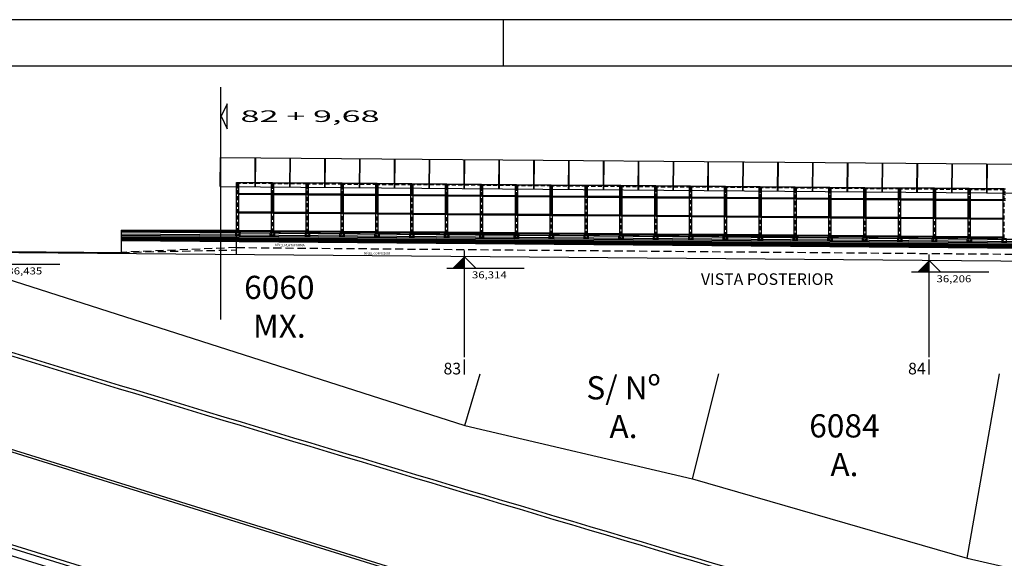
# Model space of a CAD drawing. Extents: x 185018 to 185199, y 72639 to 73074.
# Drawn here: x 185040 to 185083, y 72706 to 72729 of the extents above; entities that cross this region are included whole.
import ezdxf
from ezdxf.enums import TextEntityAlignment as Align

# ---------------------------------------------------------------- set-up
doc = ezdxf.new("R2010")
doc.units = 0
doc.header["$LTSCALE"] = 0.7
doc.header["$MEASUREMENT"] = 0
for name, pattern in [('DASHDOT', [1.1, 0.8, -0.15, 0, -0.15]), ('DASHED2', [0.375, 0.25, -0.125]), ('HIDDEN', [0.375, 0.25, -0.125]), ('LIN0', [0])]:
    doc.linetypes.add(name, pattern=pattern)
doc.layers.get('0').update_dxf_attribs({"linetype": 'CONTINUOUS'})
for name, color, linetype in [('3', 3, 'CONTINUOUS'), ('A-DIM', 9, 'CONTINUOUS'), ('A-EIXO', 1, 'DASHDOT'), ('A-EL', 2, 'CONTINUOUS'), ('A-ESPEC', 2, 'CONTINUOUS'), ('A-PAG', 9, 'CONTINUOUS'), ('A-SINALIZ', 7, 'CONTINUOUS'), ('CERCA', 2, 'CERCA'), ('DIM', 9, 'CONTINUOUS'), ('MEIO', 9, 'DASHED2'), ('MFEST', 2, 'CONTINUOUS'), ('MFEXIST', 2, 'CONTINUOUS'), ('PERFIL', 7, 'LIN0'), ('PRANCHA', 9, 'CONTINUOUS'), ('PROJ1', 9, 'HIDDEN')]:
    doc.layers.add(name, color=color, linetype=linetype)
doc.styles.add('L100', font='simplex', dxfattribs={"height": 1.25})
doc.styles.add('L80', font='simplex', dxfattribs={"height": 1})
doc.styles.add('REGUA60', font='SIMPLEX', dxfattribs={"width": 1.2})
doc.styles.get("Standard").update_dxf_attribs({"font": 'simplex.shx'})
doc.styles.add('STANDART', font='txt.shx', dxfattribs={"height": 0.8})
doc.linetypes.add('CERCA', pattern='A,0.5,1e-05,["x",STANDART,S=0.25,R=3,X=-0.01,Y=-0.05],-0.15', length=0.65001)

# ---------------------------------------------------------------- blocks, each defined once
blk = doc.blocks.new('A1F')
at = {"color": 9}
blk.add_line((21, 44), (21, 45), dxfattribs=at)
at = {"layer": 'PRANCHA', "color": 2}
blk.add_lwpolyline([(0, 0), (90, 0), (90, 45), (0, 45)], close=True, dxfattribs=at)
at = {"layer": 'PRANCHA', "color": 5}
blk.add_lwpolyline([(2.5, 1), (89, 1), (89, 44), (2.5, 44)], close=True, dxfattribs=at)
blk = doc.blocks.new('NIVELCR')
at = {"color": 0, "linetype": 'BYBLOCK'}
for p, q in [((0, -1.25), (0, 6.25)), ((-3.75, 2.5), (12.92, 2.5)), ((0, 0), (2.5, 2.5))]:
    blk.add_line(p, q, dxfattribs=at)
blk.add_solid([(-2.5, 2.5), (0, 0), (0, 2.5)], dxfattribs=at)
at = {"color": 2, "linetype": 'BYBLOCK', "style": 'REGUA60', "width": 1.2}
blk.add_attdef('COTANIVEL', (1.66, 3.51), '', height=1.5, dxfattribs=at)

msp = doc.modelspace()

# ---------------------------------------------------------------- linework, layer by layer
at = {"layer": 'A-EIXO', "linetype": 'CONTINUOUS'}
for p, q in [((185048.835, 72726.01), (185048.835, 72716.002)), ((185059.333, 72718.721), (185059.333, 72714.382)), ((185079.333, 72718.553), (185079.333, 72714.382))]:
    msp.add_line(p, q, dxfattribs=at)
at = {"layer": 'A-EL'}
for p, q in [((185048.825, 72721.732), (185048.835, 72722.989)), ((185048.825, 72721.732), (185048.835, 72722.989)), ((185048.835, 72722.989), (185096.864, 72722.585)), ((185048.845, 72721.732), (185048.855, 72722.989)), ((185048.845, 72721.732), (185048.855, 72722.989)), ((185050.325, 72721.72), (185050.335, 72722.976)), ((185050.325, 72721.72), (185050.335, 72722.976)), ((185050.325, 72721.72), (185050.335, 72722.976)), ((185050.345, 72721.719), (185050.355, 72722.976)), ((185050.345, 72721.719), (185050.355, 72722.976)), ((185050.345, 72721.719), (185050.355, 72722.976)), ((185051.825, 72721.707), (185051.835, 72722.964)), ((185051.825, 72721.707), (185051.835, 72722.964)), ((185051.845, 72721.707), (185051.855, 72722.964)), ((185051.845, 72721.707), (185051.855, 72722.964)), ((185053.325, 72721.694), (185053.335, 72722.951)), ((185053.345, 72721.694), (185053.355, 72722.951)), ((185054.825, 72721.682), (185054.835, 72722.939)), ((185054.825, 72721.682), (185054.835, 72722.939)), ((185054.845, 72721.682), (185054.855, 72722.938)), ((185054.845, 72721.682), (185054.855, 72722.938)), ((185056.325, 72721.669), (185056.335, 72722.926)), ((185056.325, 72721.669), (185056.335, 72722.926)), ((185056.345, 72721.669), (185056.355, 72722.926)), ((185056.345, 72721.669), (185056.355, 72722.926)), ((185057.824, 72721.656), (185057.835, 72722.913)), ((185057.844, 72721.656), (185057.855, 72722.913)), ((185059.324, 72721.644), (185059.335, 72722.901)), ((185059.324, 72721.644), (185059.335, 72722.901)), ((185059.344, 72721.644), (185059.355, 72722.901)), ((185059.344, 72721.644), (185059.355, 72722.901)), ((185060.824, 72721.631), (185060.835, 72722.888)), ((185060.824, 72721.631), (185060.835, 72722.888)), ((185060.844, 72721.631), (185060.855, 72722.888)), ((185060.844, 72721.631), (185060.855, 72722.888)), ((185062.324, 72721.619), (185062.335, 72722.875)), ((185062.344, 72721.618), (185062.355, 72722.875)), ((185063.824, 72721.606), (185063.835, 72722.863)), ((185063.824, 72721.606), (185063.835, 72722.863)), ((185063.844, 72721.606), (185063.855, 72722.863)), ((185063.844, 72721.606), (185063.855, 72722.863)), ((185065.324, 72721.593), (185065.335, 72722.85)), ((185065.324, 72721.593), (185065.335, 72722.85)), ((185065.344, 72721.593), (185065.355, 72722.85)), ((185065.344, 72721.593), (185065.355, 72722.85)), ((185066.824, 72721.581), (185066.835, 72722.838)), ((185066.844, 72721.581), (185066.855, 72722.837)), ((185068.324, 72721.568), (185068.335, 72722.825)), ((185068.324, 72721.568), (185068.335, 72722.825)), ((185068.344, 72721.568), (185068.355, 72722.825)), ((185068.344, 72721.568), (185068.355, 72722.825)), ((185069.824, 72721.555), (185069.835, 72722.812)), ((185069.824, 72721.555), (185069.835, 72722.812)), ((185069.844, 72721.555), (185069.855, 72722.812)), ((185069.844, 72721.555), (185069.855, 72722.812)), ((185071.324, 72721.543), (185071.335, 72722.8)), ((185071.344, 72721.543), (185071.355, 72722.799)), ((185072.824, 72721.53), (185072.835, 72722.787)), ((185072.824, 72721.53), (185072.835, 72722.787)), ((185072.844, 72721.53), (185072.855, 72722.787)), ((185072.844, 72721.53), (185072.855, 72722.787)), ((185074.324, 72721.517), (185074.334, 72722.774)), ((185074.324, 72721.517), (185074.334, 72722.774)), ((185074.344, 72721.517), (185074.354, 72722.774)), ((185074.344, 72721.517), (185074.354, 72722.774)), ((185075.824, 72721.505), (185075.834, 72722.762)), ((185075.844, 72721.505), (185075.854, 72722.762)), ((185077.324, 72721.492), (185077.334, 72722.749)), ((185077.324, 72721.492), (185077.334, 72722.749)), ((185077.344, 72721.492), (185077.354, 72722.749)), ((185077.344, 72721.492), (185077.354, 72722.749)), ((185078.824, 72721.48), (185078.834, 72722.736)), ((185078.824, 72721.48), (185078.834, 72722.736)), ((185078.844, 72721.479), (185078.854, 72722.736)), ((185078.844, 72721.479), (185078.854, 72722.736)), ((185080.324, 72721.467), (185080.334, 72722.724)), ((185080.344, 72721.467), (185080.354, 72722.724)), ((185081.824, 72721.454), (185081.834, 72722.711)), ((185081.824, 72721.454), (185081.834, 72722.711)), ((185081.844, 72721.454), (185081.854, 72722.711)), ((185081.844, 72721.454), (185081.854, 72722.711)), ((185048.825, 72721.739), (185096.853, 72721.335)), ((185048.825, 72721.732), (185096.853, 72721.328)), ((185049.533, 72719.762), (185049.533, 72721.905)), ((185049.533, 72721.905), (185049.633, 72721.905)), ((185049.633, 72719.762), (185049.633, 72721.905)), ((185051.033, 72719.75), (185051.033, 72721.893)), ((185051.033, 72721.893), (185051.133, 72721.893)), ((185051.033, 72721.893), (185051.133, 72721.893)), ((185051.133, 72719.75), (185051.133, 72721.893)), ((185051.133, 72719.75), (185051.133, 72721.893)), ((185052.533, 72719.737), (185052.533, 72721.88)), ((185052.533, 72721.88), (185052.633, 72721.88)), ((185052.633, 72719.737), (185052.633, 72721.88)), ((185054.033, 72719.725), (185054.033, 72721.867)), ((185054.033, 72721.867), (185054.133, 72721.867)), ((185054.133, 72719.725), (185054.133, 72721.867)), ((185055.533, 72719.712), (185055.533, 72721.855)), ((185055.533, 72721.855), (185055.633, 72721.855)), ((185055.633, 72719.712), (185055.633, 72721.855)), ((185057.033, 72719.699), (185057.033, 72721.842)), ((185057.033, 72721.842), (185057.133, 72721.842)), ((185057.133, 72719.699), (185057.133, 72721.842)), ((185058.533, 72719.687), (185058.533, 72721.829)), ((185058.533, 72721.829), (185058.633, 72721.829)), ((185058.633, 72719.687), (185058.633, 72721.829)), ((185060.033, 72719.674), (185060.033, 72721.817)), ((185060.033, 72721.817), (185060.133, 72721.817)), ((185060.133, 72719.674), (185060.133, 72721.817)), ((185061.533, 72719.661), (185061.533, 72721.804)), ((185061.533, 72721.804), (185061.633, 72721.804)), ((185061.633, 72719.661), (185061.633, 72721.804)), ((185063.033, 72719.649), (185063.033, 72721.792)), ((185063.033, 72721.792), (185063.133, 72721.792)), ((185063.133, 72719.649), (185063.133, 72721.792)), ((185064.533, 72719.636), (185064.533, 72721.779)), ((185064.533, 72721.779), (185064.633, 72721.779)), ((185064.633, 72719.636), (185064.633, 72721.779)), ((185066.033, 72719.623), (185066.033, 72721.766)), ((185066.033, 72721.766), (185066.133, 72721.766)), ((185066.133, 72719.623), (185066.133, 72721.766)), ((185067.533, 72719.611), (185067.533, 72721.754)), ((185067.533, 72721.754), (185067.633, 72721.754)), ((185067.633, 72719.611), (185067.633, 72721.754)), ((185069.033, 72719.598), (185069.033, 72721.741)), ((185069.033, 72721.741), (185069.133, 72721.741)), ((185069.133, 72719.598), (185069.133, 72721.741)), ((185070.533, 72721.728), (185070.633, 72721.728)), ((185070.533, 72719.586), (185070.533, 72721.728)), ((185070.633, 72719.586), (185070.633, 72721.728)), ((185072.033, 72719.573), (185072.033, 72721.716)), ((185072.033, 72721.716), (185072.133, 72721.716)), ((185072.133, 72719.573), (185072.133, 72721.716)), ((185073.533, 72719.56), (185073.533, 72721.703)), ((185073.533, 72721.703), (185073.633, 72721.703)), ((185073.633, 72719.56), (185073.633, 72721.703)), ((185075.033, 72719.548), (185075.033, 72721.691)), ((185075.033, 72721.691), (185075.133, 72721.691)), ((185075.133, 72719.548), (185075.133, 72721.691)), ((185076.533, 72719.535), (185076.533, 72721.678)), ((185076.533, 72721.678), (185076.633, 72721.678)), ((185076.633, 72719.535), (185076.633, 72721.678)), ((185078.033, 72719.522), (185078.033, 72721.665)), ((185078.033, 72721.665), (185078.133, 72721.665)), ((185078.133, 72719.522), (185078.133, 72721.665)), ((185079.533, 72719.51), (185079.533, 72721.653)), ((185079.533, 72721.653), (185079.633, 72721.653)), ((185079.633, 72719.51), (185079.633, 72721.653)), ((185081.033, 72719.497), (185081.033, 72721.64)), ((185081.033, 72721.64), (185081.133, 72721.64)), ((185081.133, 72719.497), (185081.133, 72721.64)), ((185082.533, 72719.484), (185082.533, 72721.627)), ((185082.533, 72721.627), (185082.633, 72721.627)), ((185050.983, 72719.59), (185050.983, 72719.75)), ((185050.983, 72719.75), (185051.183, 72719.75)), ((185050.983, 72719.59), (185050.983, 72719.75)), ((185050.983, 72719.75), (185051.183, 72719.75)), ((185050.983, 72719.59), (185051.183, 72719.59)), ((185050.983, 72719.59), (185051.183, 72719.59)), ((185051.183, 72719.59), (185051.183, 72719.75)), ((185051.183, 72719.59), (185051.183, 72719.75)), ((185053.983, 72719.725), (185054.183, 72719.725)), ((185053.983, 72719.565), (185053.983, 72719.725)), ((185053.983, 72719.565), (185054.183, 72719.565)), ((185054.183, 72719.565), (185054.183, 72719.725)), ((185055.483, 72719.552), (185055.483, 72719.712)), ((185055.483, 72719.712), (185055.683, 72719.712)), ((185055.483, 72719.552), (185055.683, 72719.552)), ((185055.683, 72719.552), (185055.683, 72719.712)), ((185058.483, 72719.687), (185058.683, 72719.687)), ((185058.483, 72719.527), (185058.483, 72719.687)), ((185058.483, 72719.527), (185058.683, 72719.527)), ((185058.683, 72719.527), (185058.683, 72719.687)), ((185061.483, 72719.501), (185061.483, 72719.661)), ((185061.483, 72719.661), (185061.683, 72719.661)), ((185061.483, 72719.501), (185061.683, 72719.501)), ((185061.683, 72719.501), (185061.683, 72719.661)), ((185062.983, 72719.649), (185063.183, 72719.649)), ((185062.983, 72719.489), (185062.983, 72719.649)), ((185062.983, 72719.489), (185063.183, 72719.489)), ((185063.183, 72719.489), (185063.183, 72719.649)), ((185065.983, 72719.623), (185066.183, 72719.623)), ((185065.983, 72719.463), (185065.983, 72719.623)), ((185065.983, 72719.463), (185066.183, 72719.463)), ((185066.183, 72719.463), (185066.183, 72719.623)), ((185067.483, 72719.451), (185067.483, 72719.611)), ((185067.483, 72719.611), (185067.683, 72719.611)), ((185067.483, 72719.451), (185067.683, 72719.451)), ((185067.683, 72719.451), (185067.683, 72719.611)), ((185070.483, 72719.586), (185070.683, 72719.586)), ((185070.483, 72719.426), (185070.483, 72719.586)), ((185070.483, 72719.426), (185070.683, 72719.426)), ((185070.683, 72719.426), (185070.683, 72719.586)), ((185071.983, 72719.413), (185071.983, 72719.573)), ((185071.983, 72719.573), (185072.183, 72719.573)), ((185071.983, 72719.413), (185072.183, 72719.413)), ((185072.183, 72719.413), (185072.183, 72719.573)), ((185074.983, 72719.388), (185074.983, 72719.548)), ((185074.983, 72719.548), (185075.183, 72719.548)), ((185075.183, 72719.388), (185075.183, 72719.548)), ((185076.483, 72719.535), (185076.683, 72719.535)), ((185076.483, 72719.375), (185076.483, 72719.535)), ((185076.683, 72719.375), (185076.683, 72719.535)), ((185079.483, 72719.35), (185079.483, 72719.51)), ((185079.483, 72719.51), (185079.683, 72719.51)), ((185079.683, 72719.35), (185079.683, 72719.51)), ((185080.983, 72719.497), (185081.183, 72719.497)), ((185080.983, 72719.337), (185080.983, 72719.497)), ((185081.183, 72719.337), (185081.183, 72719.497)), ((185074.983, 72719.388), (185075.183, 72719.388)), ((185076.483, 72719.375), (185076.683, 72719.375)), ((185079.483, 72719.35), (185079.683, 72719.35)), ((185080.983, 72719.337), (185081.183, 72719.337))]:
    msp.add_line(p, q, dxfattribs=at)
for points in [[(185044.568, 72719.796), (185101.168, 72719.319)], [(185039.722, 72718.936), (185044.568, 72718.895)]]:
    msp.add_lwpolyline(points, dxfattribs=at)
for points in [[(185049.483, 72719.762), (185049.483, 72719.602), (185049.683, 72719.602), (185049.683, 72719.762)], [(185052.483, 72719.737), (185052.483, 72719.577), (185052.683, 72719.577), (185052.683, 72719.737)], [(185056.983, 72719.699), (185056.983, 72719.539), (185057.183, 72719.539), (185057.183, 72719.699)], [(185059.983, 72719.674), (185059.983, 72719.514), (185060.183, 72719.514), (185060.183, 72719.674)], [(185064.483, 72719.636), (185064.483, 72719.476), (185064.683, 72719.476), (185064.683, 72719.636)], [(185068.983, 72719.598), (185068.983, 72719.438), (185069.183, 72719.438), (185069.183, 72719.598)], [(185073.483, 72719.56), (185073.483, 72719.4), (185073.683, 72719.4), (185073.683, 72719.56)], [(185077.983, 72719.522), (185077.983, 72719.362), (185078.183, 72719.362), (185078.183, 72719.522)], [(185082.483, 72719.484), (185082.483, 72719.324), (185082.683, 72719.324), (185082.683, 72719.484)]]:
    msp.add_lwpolyline(points, close=True, dxfattribs=at)
at = {"layer": 'A-ESPEC'}
msp.add_lwpolyline([(185048.873, 72724.759), (185049.124, 72724.224), (185049.124, 72725.294), (185048.873, 72724.759)], dxfattribs=at)
at = {"layer": 'A-PAG'}
for p, q in [((185049.533, 72721.781), (185049.633, 72721.781)), ((185049.533, 72721.67), (185049.633, 72721.67)), ((185051.033, 72721.769), (185051.133, 72721.769)), ((185051.033, 72721.769), (185051.133, 72721.769)), ((185051.033, 72721.657), (185051.133, 72721.657)), ((185051.033, 72721.657), (185051.133, 72721.657)), ((185052.533, 72721.756), (185052.633, 72721.756)), ((185052.533, 72721.644), (185052.633, 72721.644)), ((185054.033, 72721.743), (185054.133, 72721.743)), ((185054.033, 72721.632), (185054.133, 72721.632)), ((185055.533, 72721.731), (185055.633, 72721.731)), ((185055.533, 72721.619), (185055.633, 72721.619)), ((185055.533, 72721.576), (185055.633, 72721.576)), ((185055.533, 72721.545), (185055.633, 72721.545)), ((185055.573, 72721.399), (185055.573, 72721.675)), ((185055.593, 72721.386), (185055.593, 72721.675)), ((185057.033, 72721.718), (185057.133, 72721.718)), ((185057.033, 72721.607), (185057.133, 72721.607)), ((185057.033, 72721.563), (185057.133, 72721.563)), ((185057.033, 72721.532), (185057.133, 72721.532)), ((185058.533, 72721.705), (185058.633, 72721.705)), ((185058.533, 72721.594), (185058.633, 72721.594)), ((185060.033, 72721.693), (185060.133, 72721.693)), ((185060.033, 72721.581), (185060.133, 72721.581)), ((185061.533, 72721.68), (185061.633, 72721.68)), ((185061.533, 72721.569), (185061.633, 72721.569)), ((185063.033, 72721.668), (185063.133, 72721.668)), ((185063.033, 72721.556), (185063.133, 72721.556)), ((185063.073, 72721.336), (185063.073, 72721.611)), ((185063.093, 72721.323), (185063.093, 72721.611)), ((185064.533, 72721.655), (185064.633, 72721.655)), ((185064.533, 72721.543), (185064.633, 72721.543)), ((185066.033, 72721.642), (185066.133, 72721.642)), ((185066.033, 72721.531), (185066.133, 72721.531)), ((185066.073, 72721.31), (185066.073, 72721.586)), ((185066.093, 72721.31), (185066.093, 72721.586)), ((185067.533, 72721.63), (185067.633, 72721.63)), ((185067.533, 72721.518), (185067.633, 72721.518)), ((185069.033, 72721.617), (185069.133, 72721.617)), ((185070.533, 72721.604), (185070.633, 72721.604)), ((185072.033, 72721.592), (185072.133, 72721.592)), ((185073.533, 72721.579), (185073.633, 72721.579)), ((185075.033, 72721.567), (185075.133, 72721.567)), ((185076.533, 72721.554), (185076.633, 72721.554)), ((185078.033, 72721.541), (185078.133, 72721.541)), ((185079.533, 72721.529), (185079.633, 72721.529)), ((185081.033, 72721.516), (185081.133, 72721.516)), ((185049.533, 72721.496), (185049.633, 72721.496)), ((185049.533, 72721.428), (185049.633, 72721.428)), ((185051.033, 72721.483), (185051.133, 72721.483)), ((185051.033, 72721.483), (185051.133, 72721.483)), ((185051.033, 72721.415), (185051.133, 72721.415)), ((185051.033, 72721.415), (185051.133, 72721.415)), ((185051.073, 72720.637), (185051.073, 72721.389)), ((185051.073, 72720.637), (185051.073, 72721.389)), ((185051.093, 72720.624), (185051.093, 72721.376)), ((185051.093, 72720.637), (185051.093, 72721.376)), ((185052.533, 72721.471), (185052.633, 72721.471)), ((185052.533, 72721.403), (185052.633, 72721.403)), ((185054.033, 72721.458), (185054.133, 72721.458)), ((185054.033, 72721.39), (185054.133, 72721.39)), ((185054.073, 72720.611), (185054.073, 72721.363)), ((185054.093, 72720.599), (185054.093, 72721.351)), ((185055.533, 72721.508), (185055.633, 72721.508)), ((185055.533, 72721.446), (185055.633, 72721.446)), ((185055.533, 72721.377), (185055.633, 72721.377)), ((185055.573, 72720.599), (185055.573, 72721.351)), ((185055.593, 72720.586), (185055.593, 72721.338)), ((185057.033, 72721.495), (185057.133, 72721.495)), ((185057.033, 72721.433), (185057.133, 72721.433)), ((185057.033, 72721.365), (185057.133, 72721.365)), ((185058.533, 72721.42), (185058.633, 72721.42)), ((185058.533, 72721.352), (185058.633, 72721.352)), ((185058.573, 72720.574), (185058.573, 72721.326)), ((185058.593, 72720.561), (185058.593, 72721.313)), ((185060.033, 72721.408), (185060.133, 72721.408)), ((185060.033, 72721.339), (185060.133, 72721.339)), ((185061.533, 72721.395), (185061.633, 72721.395)), ((185061.533, 72721.327), (185061.633, 72721.327)), ((185061.573, 72720.548), (185061.573, 72721.3)), ((185061.593, 72720.535), (185061.593, 72721.287)), ((185063.033, 72721.513), (185063.133, 72721.513)), ((185063.033, 72721.482), (185063.133, 72721.482)), ((185063.033, 72721.444), (185063.133, 72721.444)), ((185063.033, 72721.382), (185063.133, 72721.382)), ((185063.033, 72721.314), (185063.133, 72721.314)), ((185063.073, 72720.536), (185063.073, 72721.288)), ((185063.093, 72720.523), (185063.093, 72721.275)), ((185064.533, 72721.5), (185064.633, 72721.5)), ((185064.533, 72721.469), (185064.633, 72721.469)), ((185064.533, 72721.432), (185064.633, 72721.432)), ((185064.533, 72721.37), (185064.633, 72721.37)), ((185064.533, 72721.302), (185064.633, 72721.302)), ((185066.033, 72721.487), (185066.133, 72721.487)), ((185066.033, 72721.456), (185066.133, 72721.456)), ((185066.033, 72721.419), (185066.133, 72721.419)), ((185066.033, 72721.357), (185066.133, 72721.357)), ((185066.033, 72721.289), (185066.133, 72721.289)), ((185066.073, 72720.51), (185066.073, 72721.262)), ((185066.093, 72720.51), (185066.093, 72721.262)), ((185067.533, 72721.345), (185067.633, 72721.345)), ((185067.533, 72721.276), (185067.633, 72721.276)), ((185067.573, 72720.498), (185067.573, 72721.25)), ((185067.593, 72720.485), (185067.593, 72721.237)), ((185069.033, 72721.505), (185069.133, 72721.505)), ((185069.033, 72721.332), (185069.133, 72721.332)), ((185069.033, 72721.264), (185069.133, 72721.264)), ((185070.533, 72721.493), (185070.633, 72721.493)), ((185070.533, 72721.319), (185070.633, 72721.319)), ((185070.533, 72721.251), (185070.633, 72721.251)), ((185070.573, 72720.472), (185070.573, 72721.224)), ((185070.593, 72720.46), (185070.593, 72721.212)), ((185072.033, 72721.48), (185072.133, 72721.48)), ((185072.033, 72721.307), (185072.133, 72721.307)), ((185072.033, 72721.238), (185072.133, 72721.238)), ((185072.073, 72720.46), (185072.073, 72721.212)), ((185072.093, 72720.447), (185072.093, 72721.199)), ((185073.533, 72721.468), (185073.633, 72721.468)), ((185073.533, 72721.294), (185073.633, 72721.294)), ((185073.533, 72721.226), (185073.633, 72721.226)), ((185075.033, 72721.455), (185075.133, 72721.455)), ((185075.033, 72721.281), (185075.133, 72721.281)), ((185075.033, 72721.213), (185075.133, 72721.213)), ((185075.073, 72720.435), (185075.073, 72721.187)), ((185075.093, 72720.422), (185075.093, 72721.174)), ((185076.533, 72721.442), (185076.633, 72721.442)), ((185076.533, 72721.399), (185076.633, 72721.399)), ((185076.533, 72721.368), (185076.633, 72721.368)), ((185076.533, 72721.331), (185076.633, 72721.331)), ((185076.533, 72721.269), (185076.633, 72721.269)), ((185076.533, 72721.201), (185076.633, 72721.201)), ((185076.573, 72721.222), (185076.573, 72721.498)), ((185076.573, 72720.422), (185076.573, 72721.174)), ((185076.593, 72721.209), (185076.593, 72721.498)), ((185076.593, 72720.409), (185076.593, 72721.161)), ((185078.033, 72721.43), (185078.133, 72721.43)), ((185078.033, 72721.386), (185078.133, 72721.386)), ((185078.033, 72721.355), (185078.133, 72721.355)), ((185078.033, 72721.318), (185078.133, 72721.318)), ((185078.033, 72721.256), (185078.133, 72721.256)), ((185078.033, 72721.188), (185078.133, 72721.188)), ((185079.533, 72721.417), (185079.633, 72721.417)), ((185079.533, 72721.374), (185079.633, 72721.374)), ((185079.533, 72721.343), (185079.633, 72721.343)), ((185079.533, 72721.305), (185079.633, 72721.305)), ((185079.533, 72721.243), (185079.633, 72721.243)), ((185079.533, 72721.175), (185079.633, 72721.175)), ((185079.573, 72721.197), (185079.573, 72721.472)), ((185079.573, 72720.397), (185079.573, 72721.149)), ((185079.593, 72721.184), (185079.593, 72721.472)), ((185079.593, 72720.384), (185079.593, 72721.136)), ((185081.033, 72721.404), (185081.133, 72721.404)), ((185081.033, 72721.231), (185081.133, 72721.231)), ((185081.033, 72721.163), (185081.133, 72721.163)), ((185081.073, 72720.384), (185081.073, 72721.136)), ((185081.093, 72720.371), (185081.093, 72721.123)), ((185082.533, 72721.503), (185082.633, 72721.503)), ((185082.533, 72721.392), (185082.633, 72721.392)), ((185082.533, 72721.218), (185082.633, 72721.218)), ((185082.533, 72721.15), (185082.633, 72721.15)), ((185044.567, 72719.504), (185101.166, 72719.027)), ((185044.567, 72719.483), (185101.165, 72719.006)), ((185044.567, 72719.441), (185101.165, 72718.964)), ((185044.567, 72719.4), (185101.165, 72718.923)), ((185044.568, 72719.634), (185101.167, 72719.157)), ((185044.568, 72719.578), (185101.166, 72719.101)), ((185044.568, 72719.543), (185101.166, 72719.066)), ((185044.568, 72719.522), (185101.166, 72719.045)), ((185044.569, 72719.696), (185101.167, 72719.219)), ((185044.57, 72719.775), (185101.168, 72719.299)), ((185049.532, 72718.802), (185049.532, 72719.573)), ((185059.011, 72699.871), (185027.726, 72709.589))]:
    msp.add_line(p, q, dxfattribs=at)
at = {"layer": 'A-PAG', "linetype": 'HIDDEN', "ltscale": 2}
for p, q in [((185049.532, 72719.102), (185044.568, 72718.895)), ((185044.568, 72718.895), (185049.532, 72719.002)), ((185049.534, 72719.102), (185096.183, 72718.705))]:
    msp.add_line(p, q, dxfattribs=at)
at = {"layer": 'A-PAG'}
for points in [[(185049.633, 72721.436), (185051.077, 72721.436)], [(185051.077, 72721.388), (185049.633, 72721.388)], [(185051.089, 72721.424), (185052.577, 72721.424)], [(185052.577, 72721.376), (185051.089, 72721.376)], [(185052.589, 72721.411), (185054.077, 72721.411)], [(185054.077, 72721.363), (185052.589, 72721.363)], [(185054.089, 72721.399), (185055.577, 72721.399)], [(185055.577, 72721.351), (185054.089, 72721.351)], [(185055.589, 72721.386), (185057.077, 72721.386)], [(185057.077, 72721.338), (185055.589, 72721.338)], [(185057.089, 72721.373), (185058.577, 72721.373)], [(185058.577, 72721.325), (185057.089, 72721.325)], [(185058.589, 72721.361), (185060.077, 72721.361)], [(185060.077, 72721.313), (185058.589, 72721.313)], [(185060.089, 72721.348), (185061.577, 72721.348)], [(185061.577, 72721.3), (185060.089, 72721.3)], [(185061.589, 72721.335), (185063.077, 72721.335)], [(185063.077, 72721.287), (185061.589, 72721.287)], [(185063.089, 72721.323), (185064.577, 72721.323)], [(185064.577, 72721.275), (185063.089, 72721.275)], [(185064.589, 72721.31), (185066.077, 72721.31)], [(185066.077, 72721.262), (185064.589, 72721.262)], [(185066.089, 72721.298), (185067.577, 72721.298)], [(185067.577, 72721.25), (185066.089, 72721.25)], [(185067.589, 72721.285), (185069.077, 72721.285)], [(185069.077, 72721.237), (185067.589, 72721.237)], [(185069.089, 72721.272), (185070.577, 72721.272)], [(185070.577, 72721.224), (185069.089, 72721.224)], [(185070.589, 72721.26), (185072.077, 72721.26)], [(185072.077, 72721.212), (185070.589, 72721.212)], [(185072.089, 72721.247), (185073.577, 72721.247)], [(185073.577, 72721.199), (185072.089, 72721.199)], [(185073.589, 72721.234), (185075.077, 72721.234)], [(185075.077, 72721.186), (185073.589, 72721.186)], [(185075.089, 72721.222), (185076.577, 72721.222)], [(185076.577, 72721.174), (185075.089, 72721.174)], [(185076.589, 72721.209), (185078.077, 72721.209)], [(185078.077, 72721.161), (185076.589, 72721.161)], [(185078.089, 72721.197), (185079.577, 72721.197)], [(185079.577, 72721.149), (185078.089, 72721.149)], [(185079.589, 72721.184), (185081.077, 72721.184)], [(185081.077, 72721.136), (185079.589, 72721.136)], [(185081.089, 72721.171), (185082.577, 72721.171)], [(185082.577, 72721.123), (185081.089, 72721.123)], [(185049.633, 72720.636), (185051.077, 72720.636)], [(185051.077, 72720.588), (185049.633, 72720.588)], [(185051.089, 72720.624), (185052.577, 72720.624)], [(185052.577, 72720.576), (185051.089, 72720.576)], [(185052.589, 72720.611), (185054.077, 72720.611)], [(185054.077, 72720.563), (185052.589, 72720.563)], [(185054.089, 72720.599), (185055.577, 72720.599)], [(185055.577, 72720.551), (185054.089, 72720.551)], [(185055.589, 72720.586), (185057.077, 72720.586)], [(185057.077, 72720.538), (185055.589, 72720.538)], [(185057.089, 72720.573), (185058.577, 72720.573)], [(185058.577, 72720.525), (185057.089, 72720.525)], [(185058.589, 72720.561), (185060.077, 72720.561)], [(185060.077, 72720.513), (185058.589, 72720.513)], [(185060.089, 72720.548), (185061.577, 72720.548)], [(185061.577, 72720.5), (185060.089, 72720.5)], [(185061.589, 72720.535), (185063.077, 72720.535)], [(185063.077, 72720.487), (185061.589, 72720.487)], [(185063.089, 72720.523), (185064.577, 72720.523)], [(185064.577, 72720.475), (185063.089, 72720.475)], [(185064.589, 72720.51), (185066.077, 72720.51)], [(185066.077, 72720.462), (185064.589, 72720.462)], [(185066.089, 72720.498), (185067.577, 72720.498)], [(185067.577, 72720.45), (185066.089, 72720.45)], [(185067.589, 72720.485), (185069.077, 72720.485)], [(185069.077, 72720.437), (185067.589, 72720.437)], [(185069.089, 72720.472), (185070.577, 72720.472)], [(185070.577, 72720.424), (185069.089, 72720.424)], [(185070.589, 72720.46), (185072.077, 72720.46)], [(185072.077, 72720.412), (185070.589, 72720.412)], [(185072.089, 72720.447), (185073.577, 72720.447)], [(185073.577, 72720.399), (185072.089, 72720.399)], [(185073.589, 72720.434), (185075.077, 72720.434)], [(185075.077, 72720.386), (185073.589, 72720.386)], [(185075.089, 72720.422), (185076.577, 72720.422)], [(185076.577, 72720.374), (185075.089, 72720.374)], [(185076.589, 72720.409), (185078.077, 72720.409)], [(185078.077, 72720.361), (185076.589, 72720.361)], [(185078.089, 72720.397), (185079.577, 72720.397)], [(185079.577, 72720.349), (185078.089, 72720.349)], [(185079.589, 72720.384), (185081.077, 72720.384)], [(185081.077, 72720.336), (185079.589, 72720.336)], [(185081.089, 72720.371), (185082.577, 72720.371)], [(185082.577, 72720.323), (185081.089, 72720.323)], [(185044.568, 72719.849), (185049.577, 72719.849)], [(185049.589, 72719.837), (185051.077, 72719.837)], [(185051.089, 72719.824), (185052.577, 72719.824)], [(185049.577, 72719.801), (185044.568, 72719.801)], [(185051.077, 72719.788), (185049.589, 72719.788)], [(185052.577, 72719.776), (185051.089, 72719.776)], [(185052.589, 72719.811), (185054.077, 72719.811)], [(185054.077, 72719.763), (185052.589, 72719.763)], [(185054.089, 72719.799), (185055.577, 72719.799)], [(185055.577, 72719.751), (185054.089, 72719.751)], [(185055.589, 72719.786), (185057.077, 72719.786)], [(185057.077, 72719.738), (185055.589, 72719.738)], [(185057.089, 72719.773), (185058.577, 72719.773)], [(185058.577, 72719.725), (185057.089, 72719.725)], [(185058.589, 72719.761), (185060.077, 72719.761)], [(185060.077, 72719.713), (185058.589, 72719.713)], [(185060.089, 72719.748), (185061.577, 72719.748)], [(185061.577, 72719.7), (185060.089, 72719.7)], [(185061.589, 72719.735), (185063.077, 72719.735)], [(185063.077, 72719.687), (185061.589, 72719.687)], [(185063.089, 72719.723), (185064.577, 72719.723)], [(185064.577, 72719.675), (185063.089, 72719.675)], [(185064.589, 72719.71), (185066.077, 72719.71)], [(185066.077, 72719.662), (185064.589, 72719.662)], [(185066.089, 72719.698), (185067.577, 72719.698)], [(185067.577, 72719.65), (185066.089, 72719.65)], [(185067.589, 72719.685), (185069.077, 72719.685)], [(185069.077, 72719.637), (185067.589, 72719.637)], [(185069.089, 72719.672), (185070.577, 72719.672)], [(185070.577, 72719.624), (185069.089, 72719.624)], [(185070.589, 72719.66), (185072.077, 72719.66)], [(185072.077, 72719.612), (185070.589, 72719.612)], [(185072.089, 72719.647), (185073.577, 72719.647)], [(185073.577, 72719.599), (185072.089, 72719.599)], [(185073.589, 72719.634), (185075.077, 72719.634)], [(185075.077, 72719.586), (185073.589, 72719.586)], [(185075.089, 72719.622), (185076.577, 72719.622)], [(185076.577, 72719.574), (185075.089, 72719.574)], [(185076.589, 72719.609), (185078.077, 72719.609)], [(185078.077, 72719.561), (185076.589, 72719.561)], [(185078.089, 72719.597), (185079.577, 72719.597)], [(185079.577, 72719.549), (185078.089, 72719.549)], [(185079.589, 72719.584), (185081.077, 72719.584)], [(185081.077, 72719.536), (185079.589, 72719.536)], [(185081.089, 72719.571), (185082.577, 72719.571)], [(185082.577, 72719.523), (185081.089, 72719.523)]]:
    msp.add_lwpolyline(points, dxfattribs=at)
msp.add_lwpolyline([(185114.967, 72687.202, -0.036683), (185059.1, 72700.157), (185027.815, 72709.875)], format="xyb", dxfattribs=at)
for centre in [(185049.532, 72719.73), (185049.532, 72719.68), (185049.532, 72719.63), (185049.634, 72719.73), (185049.634, 72719.68), (185049.634, 72719.63), (185051.032, 72719.717), (185051.032, 72719.717), (185051.032, 72719.667), (185051.032, 72719.667), (185051.032, 72719.617), (185051.032, 72719.617), (185051.134, 72719.717), (185051.134, 72719.717), (185051.134, 72719.667), (185051.134, 72719.667), (185051.134, 72719.617), (185051.134, 72719.617), (185052.532, 72719.705), (185052.532, 72719.655), (185052.532, 72719.605), (185052.634, 72719.705), (185052.634, 72719.655), (185052.634, 72719.605), (185054.032, 72719.692), (185054.032, 72719.642), (185054.032, 72719.592), (185054.134, 72719.692), (185054.134, 72719.642), (185054.134, 72719.592), (185055.532, 72719.679), (185055.532, 72719.629), (185055.532, 72719.579), (185055.634, 72719.679), (185055.634, 72719.629), (185055.634, 72719.579), (185057.032, 72719.667), (185057.032, 72719.617), (185057.032, 72719.567), (185057.134, 72719.667), (185057.134, 72719.617), (185057.134, 72719.567), (185058.532, 72719.654), (185058.532, 72719.604), (185058.532, 72719.554), (185058.634, 72719.654), (185058.634, 72719.604), (185058.634, 72719.554), (185060.032, 72719.641), (185060.032, 72719.591), (185060.032, 72719.541), (185060.134, 72719.641), (185060.134, 72719.591), (185060.134, 72719.541), (185061.532, 72719.629), (185061.532, 72719.579), (185061.532, 72719.529), (185061.634, 72719.629), (185061.634, 72719.579), (185061.634, 72719.529), (185063.032, 72719.616), (185063.032, 72719.566), (185063.032, 72719.516), (185063.134, 72719.616), (185063.134, 72719.566), (185063.134, 72719.516), (185064.532, 72719.604), (185064.532, 72719.554), (185064.532, 72719.504), (185064.634, 72719.604), (185064.634, 72719.554), (185064.634, 72719.504), (185066.032, 72719.591), (185066.032, 72719.541), (185066.032, 72719.491), (185066.134, 72719.591), (185066.134, 72719.541), (185066.134, 72719.491), (185067.532, 72719.578), (185067.532, 72719.528), (185067.532, 72719.478), (185067.634, 72719.578), (185067.634, 72719.528), (185067.634, 72719.478), (185069.032, 72719.566), (185069.032, 72719.516), (185069.032, 72719.466), (185069.134, 72719.566), (185069.134, 72719.516), (185069.134, 72719.466), (185070.532, 72719.553), (185070.532, 72719.503), (185070.532, 72719.453), (185070.634, 72719.553), (185070.634, 72719.503), (185070.634, 72719.453), (185072.032, 72719.54), (185072.032, 72719.49), (185072.032, 72719.44), (185072.134, 72719.54), (185072.134, 72719.49), (185072.134, 72719.44), (185073.532, 72719.528), (185073.532, 72719.478), (185073.532, 72719.428), (185073.634, 72719.528), (185073.634, 72719.478), (185073.634, 72719.428), (185075.032, 72719.515), (185075.032, 72719.465), (185075.032, 72719.415), (185075.134, 72719.515), (185075.134, 72719.465), (185075.134, 72719.415), (185076.532, 72719.502), (185076.532, 72719.452), (185076.532, 72719.402), (185076.634, 72719.502), (185076.634, 72719.452), (185076.634, 72719.402), (185078.032, 72719.49), (185078.032, 72719.44), (185078.032, 72719.39), (185078.134, 72719.49), (185078.134, 72719.44), (185078.134, 72719.39), (185079.532, 72719.477), (185079.532, 72719.427), (185079.634, 72719.477), (185079.634, 72719.427), (185081.032, 72719.465), (185081.032, 72719.415), (185081.134, 72719.465), (185081.134, 72719.415), (185082.532, 72719.452), (185082.532, 72719.402), (185079.532, 72719.377), (185079.634, 72719.377), (185081.032, 72719.365), (185081.134, 72719.365), (185082.532, 72719.352)]:
    msp.add_circle(centre, 0.0113, dxfattribs=at)
msp.add_arc((186269.321, 76751.095, 35.82), 4219.598, 252.848927, 253.529942, dxfattribs=at)
at = {"layer": 'A-SINALIZ', "ltscale": 3, "elevation": 0}
for points in [[(185056.404, 72705.248), (185037.2, 72711.214)], [(185056.374, 72705.153), (185037.275, 72711.086)]]:
    msp.add_lwpolyline(points, dxfattribs=at)
at = {"layer": 'CERCA'}
for p, q in [((185032.3, 72720.098, 36.285), (185059.359, 72711.441, 36.137)), ((185059.359, 72711.441, 36.137), (185060.019, 72713.663, 32.317)), ((185069.16, 72709.135, 36.025), (185070.292, 72713.663, 29.567)), ((185080.991, 72705.726, 35.985), (185082.37, 72713.663, 18.229)), ((185059.359, 72711.441, 36.137), (185069.16, 72709.135, 36.025)), ((185069.16, 72709.135, 36.025), (185080.991, 72705.726, 35.985)), ((185080.991, 72705.726, 35.985), (185104.716, 72700.169, 35.81))]:
    msp.add_line(p, q, dxfattribs=at)
at = {"layer": 'DIM'}
msp.add_line((185044.568, 72719.849), (185044.568, 72718.845), dxfattribs=at)
at = {"layer": 'MEIO', "ltscale": 3}
msp.add_arc((185459.993, 74088.644, 36.381), 1447.507, 252.689206, 255.219894, dxfattribs=at)
at = {"layer": 'MFEST', "ltscale": 3}
msp.add_lwpolyline([(185114.99, 72687.351, -0.036683), (185059.145, 72700.3), (185027.86, 72710.019)], format="xyb", dxfattribs=at)
at = {"layer": 'MFEXIST', "ltscale": 3}
msp.add_arc((186269.321, 76751.095, 35.82), 4219.748, 252.848927, 253.529942, dxfattribs=at)
at = {"layer": 'PERFIL', "color": 4, "linetype": 'LIN0'}
for p, q in [((185059.333, 72714.282), (185059.333, 72713.632)), ((185079.333, 72714.282), (185079.333, 72713.632))]:
    msp.add_line(p, q, dxfattribs=at)
msp.add_lwpolyline([(185038.444, 72718.897), (185183.891, 72717.672)], dxfattribs=at)
at = {"layer": 'PROJ1', "linetype": 'CONTINUOUS'}
for p, q in [((185049.577, 72721.91), (185051.077, 72721.91)), ((185051.089, 72721.897), (185052.577, 72721.897)), ((185052.589, 72721.884), (185054.077, 72721.884)), ((185054.089, 72721.872), (185055.577, 72721.872)), ((185055.589, 72721.859), (185057.077, 72721.859)), ((185057.089, 72721.847), (185058.577, 72721.847)), ((185058.589, 72721.834), (185060.077, 72721.834)), ((185060.089, 72721.821), (185061.577, 72721.821)), ((185061.589, 72721.809), (185063.077, 72721.809)), ((185063.089, 72721.796), (185064.577, 72721.796)), ((185064.589, 72721.783), (185066.077, 72721.783)), ((185066.089, 72721.771), (185067.577, 72721.771)), ((185067.589, 72721.758), (185069.077, 72721.758)), ((185069.089, 72721.746), (185070.577, 72721.746)), ((185070.589, 72721.733), (185072.077, 72721.733)), ((185072.089, 72721.72), (185073.577, 72721.72)), ((185073.589, 72721.708), (185075.077, 72721.708)), ((185075.089, 72721.695), (185076.577, 72721.695)), ((185076.589, 72721.682), (185078.077, 72721.682)), ((185078.089, 72721.67), (185079.577, 72721.67)), ((185079.589, 72721.657), (185081.077, 72721.657)), ((185081.089, 72721.645), (185082.577, 72721.645))]:
    msp.add_line(p, q, dxfattribs=at)
at = {"layer": 'PROJ1'}
for p, q in [((185049.577, 72719.762), (185049.577, 72721.905)), ((185049.589, 72719.762), (185049.589, 72721.905)), ((185051.077, 72719.75), (185051.077, 72721.893)), ((185051.077, 72719.75), (185051.077, 72721.893)), ((185051.089, 72719.75), (185051.089, 72721.893)), ((185051.089, 72719.75), (185051.089, 72721.893)), ((185052.577, 72719.737), (185052.577, 72721.88)), ((185052.589, 72719.737), (185052.589, 72721.88)), ((185054.077, 72719.725), (185054.077, 72721.867)), ((185054.089, 72719.725), (185054.089, 72721.867)), ((185055.577, 72719.712), (185055.577, 72721.855)), ((185055.589, 72719.712), (185055.589, 72721.855)), ((185057.077, 72719.699), (185057.077, 72721.842)), ((185057.089, 72719.699), (185057.089, 72721.842)), ((185058.577, 72719.687), (185058.577, 72721.829)), ((185058.589, 72719.687), (185058.589, 72721.829)), ((185060.077, 72719.674), (185060.077, 72721.817)), ((185060.089, 72719.674), (185060.089, 72721.817)), ((185061.577, 72719.661), (185061.577, 72721.804)), ((185061.589, 72719.661), (185061.589, 72721.804)), ((185063.077, 72719.649), (185063.077, 72721.792)), ((185063.089, 72719.649), (185063.089, 72721.792)), ((185064.577, 72719.636), (185064.577, 72721.779)), ((185064.589, 72719.636), (185064.589, 72721.779)), ((185066.077, 72719.623), (185066.077, 72721.766)), ((185066.089, 72719.623), (185066.089, 72721.766)), ((185067.577, 72719.611), (185067.577, 72721.754)), ((185067.589, 72719.611), (185067.589, 72721.754)), ((185069.077, 72719.598), (185069.077, 72721.741)), ((185069.089, 72719.598), (185069.089, 72721.741)), ((185070.577, 72719.586), (185070.577, 72721.728)), ((185070.589, 72719.586), (185070.589, 72721.728)), ((185072.077, 72719.573), (185072.077, 72721.716)), ((185072.089, 72719.573), (185072.089, 72721.716)), ((185073.577, 72719.56), (185073.577, 72721.703)), ((185073.589, 72719.56), (185073.589, 72721.703)), ((185075.077, 72719.548), (185075.077, 72721.691)), ((185075.089, 72719.548), (185075.089, 72721.691)), ((185076.577, 72719.535), (185076.577, 72721.678)), ((185076.589, 72719.535), (185076.589, 72721.678)), ((185078.077, 72719.522), (185078.077, 72721.665)), ((185078.089, 72719.522), (185078.089, 72721.665)), ((185079.577, 72719.51), (185079.577, 72721.653)), ((185079.589, 72719.51), (185079.589, 72721.653)), ((185081.077, 72719.497), (185081.077, 72721.64)), ((185081.089, 72719.497), (185081.089, 72721.64)), ((185082.577, 72719.484), (185082.577, 72721.627))]:
    msp.add_line(p, q, dxfattribs=at)
for points in [[(185051.077, 72721.862), (185049.633, 72721.862)], [(185052.577, 72721.849), (185051.089, 72721.849)], [(185054.077, 72721.836), (185052.589, 72721.836)], [(185055.577, 72721.824), (185054.089, 72721.824)], [(185057.077, 72721.811), (185055.589, 72721.811)], [(185058.577, 72721.799), (185057.089, 72721.799)], [(185060.077, 72721.786), (185058.589, 72721.786)], [(185061.577, 72721.773), (185060.089, 72721.773)], [(185063.077, 72721.761), (185061.589, 72721.761)], [(185064.577, 72721.748), (185063.089, 72721.748)], [(185066.077, 72721.735), (185064.589, 72721.735)], [(185067.577, 72721.723), (185066.089, 72721.723)], [(185069.077, 72721.71), (185067.589, 72721.71)], [(185070.577, 72721.698), (185069.089, 72721.698)], [(185072.077, 72721.685), (185070.589, 72721.685)], [(185073.577, 72721.672), (185072.089, 72721.672)], [(185075.077, 72721.66), (185073.589, 72721.66)], [(185076.577, 72721.647), (185075.089, 72721.647)], [(185078.077, 72721.634), (185076.589, 72721.634)], [(185079.577, 72721.622), (185078.089, 72721.622)], [(185081.077, 72721.609), (185079.589, 72721.609)], [(185082.577, 72721.596), (185081.089, 72721.596)]]:
    msp.add_lwpolyline(points, dxfattribs=at)

# ---------------------------------------------------------------- block references
at = {"xscale": 2, "yscale": 2, "zscale": 2}
msp.add_blockref('A1F', (185019.022, 72638.919, 0), dxfattribs=at)
at = {"layer": 'A-DIM', "linetype": 'CONTINUOUS'}
ref = msp.add_blockref('NIVELCR', (185039.333, 72718.89), dxfattribs=dict(at, xscale=-0.2, yscale=0.2, zscale=0.2, rotation=180))
ref.add_attrib('COTANIVEL', '36,435', (185039.665, 72717.944), dxfattribs={"layer": '0', "color": 2, "linetype": 'BYBLOCK', "height": 0.3, "style": 'REGUA60', "width": 1.2})
ref = msp.add_blockref('NIVELCR', (185059.333, 72718.721), dxfattribs=dict(at, xscale=-0.2, yscale=0.2, zscale=0.2, rotation=180))
ref.add_attrib('COTANIVEL', '36,314', (185059.665, 72717.776), dxfattribs={"layer": '0', "color": 2, "linetype": 'BYBLOCK', "height": 0.3, "style": 'REGUA60', "width": 1.2})
ref = msp.add_blockref('NIVELCR', (185079.333, 72718.553), dxfattribs=dict(at, xscale=-0.2, yscale=0.2, zscale=0.2, rotation=180))
ref.add_attrib('COTANIVEL', '36,206', (185079.665, 72717.607), dxfattribs={"layer": '0', "color": 2, "linetype": 'BYBLOCK', "height": 0.3, "style": 'REGUA60', "width": 1.2})

# ---------------------------------------------------------------- texts
at = {"layer": '3', "style": 'L80', "width": 1.497222}
msp.add_text('82 + 9,68', height=0.5, dxfattribs=at).set_placement((185049.7, 72724.512), (185055.689, 72724.512), align=Align.FIT)
at = {"layer": '3', "linetype": 'CONTINUOUS', "style": 'L100'}
msp.add_text('VISTA POSTERIOR', height=0.5, dxfattribs=at).set_placement((185069.524, 72717.492))
at = {"layer": '3', "style": 'L80'}
for s, p in [('83', (185058.441, 72713.637)), ('84', (185078.441, 72713.637))]:
    msp.add_text(s, height=0.5, dxfattribs=at).set_placement(p)
at = {"layer": 'CERCA', "char_height": 1, "width": 11.4535, "attachment_point": 5}
for s, insert in [('\\fStylus BT|b0|i0|c0|p34;6060\\PMX.', (185051.372, 72716.551)), ('\\fStylus BT|b0|i0|c0|p34;S/ Nº\\PA.', (185066.188, 72712.226)), ('\\fStylus BT|b0|i0|c0|p34;6084\\PA.', (185075.7, 72710.587))]:
    msp.add_mtext(s, dxfattribs=dict(at, insert=insert))
at = {"layer": 'DIM', "insert": (185051.193, 72719.264), "char_height": 0.1, "width": 3.5, "attachment_point": 1, "rotation": 359.521}
msp.add_mtext('NÍVEL PLATAFORMA', dxfattribs=at)
at = {"layer": 'DIM', "insert": (185055.023, 72718.897), "char_height": 0.1, "width": 3.1, "attachment_point": 1}
msp.add_mtext('NÍVEL CORREDOR', dxfattribs=at)

doc.saveas('drawing.dxf')
